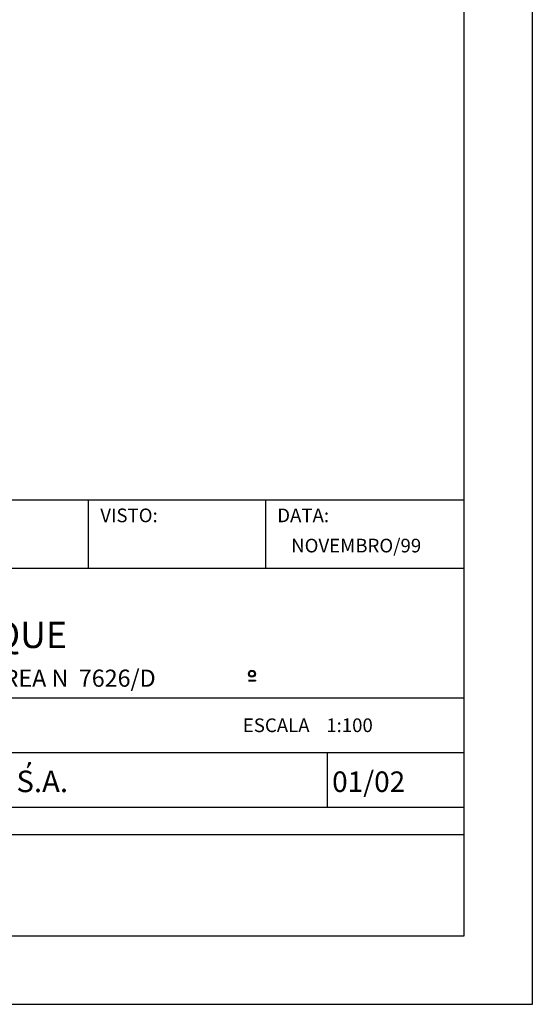
# Model space of a CAD drawing. Extents: x 285 to 570, y -10 to 74.
# Drawn here: x 397 to 404, y -10 to 4 of the extents above; entities that cross this region are included whole.
import ezdxf

# ---------------------------------------------------------------- set-up
doc = ezdxf.new("R2010")
doc.units = 0
doc.header["$MEASUREMENT"] = 0
doc.layers.get('0').update_dxf_attribs({"linetype": 'CONTINUOUS'})
doc.layers.add('PRANCHA', color=7, linetype='CONTINUOUS')
doc.styles.add('ROMAND', font='romand')

msp = doc.modelspace()

# ---------------------------------------------------------------- linework, layer by layer
at = {"color": 3, "linetype": 'CONTINUOUS'}
for p, q in [((403.104, -9.359), (403.104, 72.741)), ((287.704, -9.359), (403.104, -9.359))]:
    msp.add_line(p, q, dxfattribs=at)
at = {"color": 40, "linetype": 'CONTINUOUS'}
msp.add_lwpolyline([(404.104, -10.359), (404.104, 73.741), (285.204, 73.741), (285.204, -10.359), (404.104, -10.359)], dxfattribs=at)
at = {"layer": 'PRANCHA', "color": 31, "linetype": 'CONTINUOUS'}
for p, q in [((367.178, -2.975), (403.104, -2.975)), ((397.604, -3.975), (397.604, -2.975)), ((400.204, -3.975), (400.204, -2.975)), ((403.104, -9.359), (403.104, -2.975)), ((385.603, -3.975), (403.104, -3.975)), ((399.949, -5.614), (400.05, -5.614)), ((399.98, -5.614), (399.98, -5.626)), ((400.05, -5.614), (400.05, -5.626)), ((399.949, -5.626), (400.05, -5.626)), ((385.603, -5.875), (403.104, -5.875)), ((367.178, -6.675), (403.104, -6.675)), ((401.104, -7.475), (401.104, -6.675)), ((396.711, -6.897), (396.761, -6.827)), ((396.732, -6.827), (396.711, -6.897)), ((396.761, -6.827), (396.725, -6.827)), ((396.725, -6.827), (396.732, -6.827)), ((396.761, -6.827), (396.761, -6.827)), ((367.178, -7.475), (403.104, -7.475)), ((367.178, -7.875), (403.104, -7.875)), ((367.178, -9.359), (403.088, -9.359))]:
    msp.add_line(p, q, dxfattribs=at)
for radius in [0.05, 0.038]:
    msp.add_circle((399.999, -5.52), radius, dxfattribs=at)

# ---------------------------------------------------------------- texts
at = {"layer": 'PRANCHA', "color": 31, "linetype": 'CONTINUOUS', "style": 'ROMAND'}
for s, height, p in [('VISTO:', 0.2, (397.778, -3.303)), ('DATA:', 0.2, (400.369, -3.303)), ('NOVEMBRO/99', 0.2, (400.573, -3.745)), ('RESP. TECNICO: ENG  WOLNEY MOREIRA DA COSTA  CREA N  7626/D', 0.25, (387.944, -5.711)), ('ESCALA    1:100', 0.2, (399.865, -6.375)), ('01/02', 0.3, (401.173, -7.251))]:
    msp.add_text(s, height=height, dxfattribs=at).set_placement(p)
at = {"layer": 'PRANCHA', "color": 170, "linetype": 'CONTINUOUS', "style": 'ROMAND'}
for s, height, p in [('TRECHO: DA BR-602 ATÉ O DIQUE', 0.38401, (389.17, -5.144)), (' ENGENHARIA E PESQUISAS TECNOLOGICAS S.A.', 0.31501, (387.668, -7.254))]:
    msp.add_text(s, height=height, dxfattribs=at).set_placement(p)

doc.saveas('drawing.dxf')
